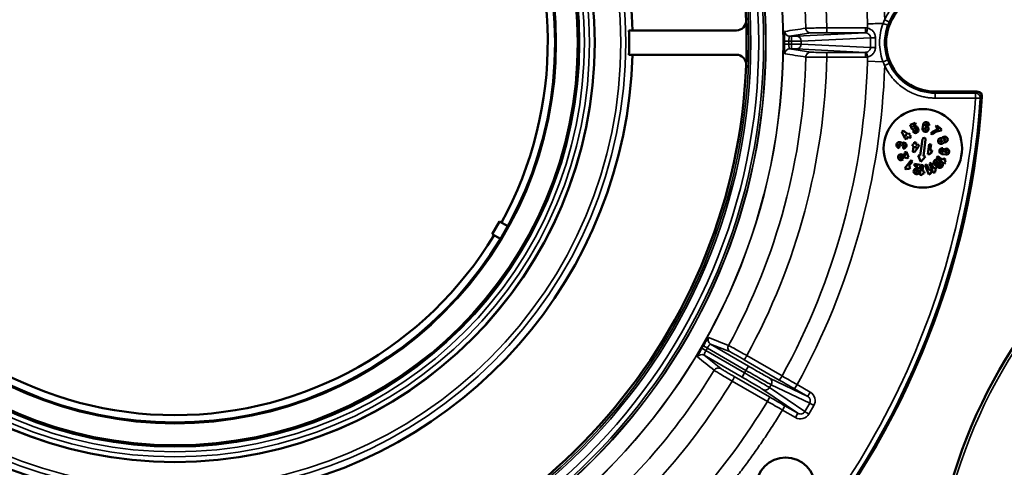
# Model space of a CAD drawing. Units: inches. Extents: x 11 to 421, y 43 to 268.
# Drawn here: x 164 to 168, y 189 to 191 of the extents above; entities that cross this region are included whole.
import ezdxf

# ---------------------------------------------------------------- set-up
doc = ezdxf.new("R2010")
doc.units = ezdxf.units.IN
doc.header["$LTSCALE"] = 25
doc.header["$MEASUREMENT"] = 0
doc.layers.add('Visible (ANSI)', color=7, linetype='Continuous', lineweight=50)
doc.layers.add('Visible Narrow (ANSI)', color=7, linetype='Continuous', lineweight=35)

msp = doc.modelspace()

# ---------------------------------------------------------------- linework, layer by layer
at = {"layer": 'Visible (ANSI)'}
for p, q in [((166.2571, 190.4666), (166.6884, 190.4666)), ((166.2571, 190.3687), (166.6884, 190.3687)), ((167.3857, 190.0874), (167.4061, 190.0957)), ((167.3932, 190.0689), (167.3857, 190.0874)), ((167.4091, 190.0883), (167.3961, 190.083)), ((167.4061, 190.0957), (167.4091, 190.0883)), ((167.4359, 190.0726), (167.4381, 190.0885)), ((167.446, 190.0874), (167.4453, 190.0827)), ((167.4618, 190.0851), (167.4539, 190.0862)), ((167.4881, 190.0782), (167.493, 190.0845)), ((167.493, 190.0845), (167.5119, 190.0697)), ((167.3527, 190.0587), (167.3576, 190.065)), ((167.3642, 190.0345), (167.3527, 190.0587)), ((167.3576, 190.065), (167.3765, 190.0502)), ((167.3691, 190.0408), (167.3653, 190.0489)), ((167.3653, 190.0489), (167.3716, 190.0439)), ((167.3765, 190.0502), (167.379, 190.0534)), ((167.379, 190.0534), (167.3853, 190.0485)), ((167.3853, 190.0485), (167.3828, 190.0453)), ((167.3828, 190.0453), (167.3891, 190.0404)), ((167.4021, 190.0682), (167.3932, 190.0689)), ((167.3961, 190.083), (167.3978, 190.0787)), ((167.3962, 190.0615), (167.4036, 190.0645)), ((167.411, 190.0675), (167.4095, 190.0712)), ((167.4169, 190.0742), (167.4184, 190.0705)), ((167.4747, 190.0481), (167.4684, 190.053)), ((167.5007, 190.0683), (167.4881, 190.0782)), ((167.5119, 190.0697), (167.507, 190.0634)), ((167.3549, 190.0045), (167.3469, 190.0056)), ((167.3705, 190.0296), (167.3642, 190.0345)), ((167.3716, 190.0439), (167.3691, 190.0408)), ((167.3779, 190.039), (167.3705, 190.0296)), ((167.3842, 190.0341), (167.3779, 190.039)), ((167.3891, 190.0404), (167.3842, 190.0341)), ((167.3952, 190.0029), (167.3964, 190.0108)), ((167.3964, 190.0108), (167.4003, 190.0102)), ((167.4003, 190.0102), (167.4014, 190.0182)), ((167.4014, 190.0182), (167.4093, 190.017)), ((167.4093, 190.017), (167.4082, 190.0091)), ((167.4082, 190.0091), (167.4201, 190.0075)), ((167.4201, 190.0075), (167.419, 189.9995)), ((167.4265, 189.9636), (167.4358, 190.0301)), ((167.4479, 190.0284), (167.4386, 189.962)), ((167.4563, 189.9701), (167.4619, 190.0097)), ((167.4619, 190.0097), (167.4698, 190.0086)), ((167.4698, 190.0086), (167.4664, 189.9848)), ((167.3424, 190.0022), (167.3413, 189.9943)), ((167.3528, 189.9689), (167.368, 189.9637)), ((167.3572, 189.9921), (167.3583, 190)), ((167.363, 189.9761), (167.3704, 189.9791)), ((167.368, 189.9637), (167.363, 189.9761)), ((167.3704, 189.9791), (167.3794, 189.9569)), ((167.3992, 190.0023), (167.3952, 190.0029)), ((167.3959, 189.9786), (167.3992, 190.0023)), ((167.4038, 189.9775), (167.3959, 189.9786)), ((167.419, 189.9995), (167.4038, 189.9775)), ((167.4071, 190.0012), (167.406, 189.9933)), ((167.406, 189.9933), (167.4111, 190.0007)), ((167.4111, 190.0007), (167.4071, 190.0012)), ((167.4642, 189.969), (167.4563, 189.9701)), ((167.4664, 189.9848), (167.4743, 189.9837)), ((167.4743, 189.9837), (167.4732, 189.9758)), ((167.5289, 189.968), (167.5131, 189.9702)), ((167.5142, 189.9781), (167.5188, 189.9774)), ((167.5164, 189.9939), (167.5153, 189.986)), ((167.372, 189.9539), (167.3503, 189.9613)), ((167.3505, 189.9538), (167.3542, 189.9553)), ((167.3572, 189.9479), (167.3535, 189.9464)), ((167.3542, 189.9553), (167.3572, 189.9479)), ((167.3648, 189.9139), (167.3894, 189.9453)), ((167.3794, 189.9569), (167.372, 189.9539)), ((167.3957, 189.9404), (167.3809, 189.9215)), ((167.3894, 189.9453), (167.3957, 189.9404)), ((167.4026, 189.9224), (167.4037, 189.9303)), ((167.4037, 189.9303), (167.4275, 189.9269)), ((167.4291, 189.9386), (167.418, 189.9648)), ((167.418, 189.9648), (167.4265, 189.9636)), ((167.4247, 189.887), (167.4303, 189.9265)), ((167.4275, 189.9269), (167.4264, 189.919)), ((167.447, 189.9608), (167.4291, 189.9386)), ((167.4303, 189.9265), (167.4382, 189.9254)), ((167.4386, 189.962), (167.447, 189.9608)), ((167.4455, 189.9246), (167.4529, 189.9275)), ((167.4529, 189.9275), (167.4619, 189.9053)), ((167.4633, 189.9317), (167.4707, 189.9347)), ((167.4782, 189.8947), (167.4633, 189.9317)), ((167.4707, 189.9347), (167.4796, 189.9125)), ((167.4974, 189.9168), (167.4848, 189.9266)), ((167.5023, 189.9231), (167.4897, 189.9329)), ((167.4918, 189.9551), (167.4967, 189.9614)), ((167.5233, 189.9305), (167.4918, 189.9551)), ((167.4946, 189.9392), (167.5072, 189.9294)), ((167.4967, 189.9614), (167.5156, 189.9466)), ((167.4995, 189.9455), (167.5121, 189.9357)), ((167.5156, 189.9466), (167.5206, 189.9529)), ((167.5206, 189.9529), (167.5269, 189.948)), ((167.5282, 189.9368), (167.5233, 189.9305)), ((167.3711, 189.9089), (167.3648, 189.9139)), ((167.3809, 189.9215), (167.3872, 189.9166)), ((167.3872, 189.9166), (167.3823, 189.9103)), ((167.4159, 189.9205), (167.4026, 189.9224)), ((167.4038, 189.9099), (167.4159, 189.9205)), ((167.4264, 189.919), (167.4091, 189.9039)), ((167.4157, 189.9003), (167.4162, 189.9043)), ((167.4162, 189.9043), (167.4241, 189.9032)), ((167.4241, 189.9032), (167.4236, 189.8992)), ((167.4326, 189.8859), (167.4247, 189.887)), ((167.4382, 189.9254), (167.4348, 189.9017)), ((167.4348, 189.9017), (167.4427, 189.9006)), ((167.4427, 189.9006), (167.4416, 189.8927)), ((167.4604, 189.8875), (167.4455, 189.9246)), ((167.4678, 189.8905), (167.4604, 189.8875)), ((167.4619, 189.9053), (167.4693, 189.9083)), ((167.4693, 189.9083), (167.4723, 189.9009)), ((167.4856, 189.8977), (167.4782, 189.8947)), ((167.4796, 189.9125), (167.4871, 189.9155)), ((167.4871, 189.9155), (167.4901, 189.9081)), ((165.7086, 189.6482), (165.7381, 189.6994)), ((165.7707, 189.6806), (165.7381, 189.6994)), ((165.7086, 189.6482), (165.7412, 189.6294))]:
    msp.add_line(p, q, dxfattribs=at)
for centre, radius in [((164.435, 190.4177), 1.6848), ((164.435, 190.4177), 1.6206), ((164.435, 190.4177), 1.5256), ((167.4368, 189.993), 0.1575), ((169.5531, 188.067), 2.0846), ((167.4477, 190.071), 0.004), ((167.5098, 190.0225), 0.004), ((167.5246, 190.0285), 0.004), ((167.5306, 189.9798), 0.004), ((166.886, 188.6335), 0.1181)]:
    msp.add_circle(centre, radius, dxfattribs=at)
for centre, radius, start, end in [((164.435, 190.4177), 2.2942, 2.2306, 57.7694), ((164.435, 190.4177), 1.8368, 1.526, 58.474), ((164.435, 190.4177), 1.4961, 91.1309, 208.8691), ((164.435, 190.4177), 1.4961, 331.1309, 88.8691), ((164.435, 190.4177), 2.2942, 357.7694, 2.2306), ((164.435, 190.4177), 1.8228, 358.4623, 1.5377), ((164.435, 190.4177), 1.8368, 181.526, 261.0322), ((164.435, 190.4177), 1.8368, 278.9678, 358.474), ((164.435, 190.4177), 2.2942, 182.2306, 259.6321), ((164.435, 190.4177), 2.2942, 280.3679, 357.7694), ((167.6543, 190.2011), 0.0197, 356.152, 85.7835), ((164.435, 190.4177), 3.2463, 277.3376, 356.152), ((167.45, 190.0868), 0.012, 352, 172), ((167.45, 190.0868), 0.004, 352, 172), ((167.4073, 190.066), 0.012, 202, 22), ((167.4058, 190.0697), 0.012, 22, 131.4712), ((167.4058, 190.0697), 0.004, 22, 202), ((167.4073, 190.066), 0.004, 202, 22), ((167.4477, 190.071), 0.012, 172, 101.4712), ((167.5028, 190.0223), 0.0461, 92.6013, 138.2686), ((167.5091, 190.0174), 0.0461, 92.6013, 138.2686), ((167.343, 190.0062), 0.012, 40.1897, 262), ((167.343, 190.0062), 0.004, 352.0001, 262), ((167.3588, 190.004), 0.012, 262, 123.8103), ((167.3588, 190.004), 0.004, 262, 172), ((167.4419, 190.0293), 0.0061, 352, 172), ((167.5098, 190.0225), 0.012, 70.1897, 333.8103), ((167.5246, 190.0285), 0.012, 250.1897, 153.8103), ((167.349, 189.9575), 0.012, 71.1613, 292), ((167.4755, 189.9634), 0.0126, 100.4349, 153.5651), ((167.5147, 189.9821), 0.012, 82, 262), ((167.5147, 189.9821), 0.004, 82, 262), ((167.5306, 189.9798), 0.012, 262, 191.4712), ((167.349, 189.9575), 0.004, 71.1613, 292), ((167.4922, 189.936), 0.012, 52, 232), ((167.4922, 189.936), 0.004, 52, 232), ((167.5048, 189.9262), 0.012, 232, 52), ((167.5048, 189.9262), 0.004, 232, 52), ((167.5388, 189.9438), 0.0126, 160.4349, 213.5651), ((167.3781, 189.8984), 0.0126, 70.4349, 123.5651), ((167.4117, 189.9009), 0.012, 131.1613, 352), ((167.4117, 189.9009), 0.004, 131.1613, 352), ((167.4439, 189.8802), 0.0126, 100.4349, 153.5651), ((167.4805, 189.8913), 0.0126, 130.4349, 183.5651), ((167.4982, 189.8985), 0.0126, 130.4349, 183.5651), ((164.435, 190.4177), 1.4961, 211.1309, 328.8691)]:
    msp.add_arc(centre, radius, start, end, dxfattribs=at)
for centre, major_axis, start_param, end_param in [((166.6884, 190.5055), (0.0389, -0.0036), 4.804913, 6.413649), ((166.6884, 190.3298), (-0.0389, -0.0036), 3.011129, 4.619865)]:
    msp.add_ellipse(centre, major_axis=major_axis, ratio=0.995529, start_param=start_param, end_param=end_param, dxfattribs=at)
for points, knots in [([(167.4862, 190.6145), (167.4293, 190.6145), (167.3796, 190.5895), (167.3469, 190.5568), (167.3419, 190.5517), (167.3372, 190.5465), (167.3329, 190.5411), (167.3005, 190.501), (167.2893, 190.4551), (167.2893, 190.4177), (167.2893, 190.3802), (167.3005, 190.3343), (167.3329, 190.2942), (167.3609, 190.2594), (167.4056, 190.2298), (167.4603, 190.2225), (167.4688, 190.2214), (167.4774, 190.2208), (167.4862, 190.2208)], [0, 0, 0, 0, 0.216619, 0.216619, 0.216619, 0.25, 0.25, 0.25, 0.5, 0.5, 0.5, 0.75, 0.75, 0.75, 0.966616, 0.966616, 0.966616, 1, 1, 1, 1]), ([(166.8794, 190.4234), (166.8794, 190.4333), (166.8796, 190.4435), (166.8802, 190.4505), (166.8805, 190.4547), (166.8809, 190.4579), (166.8813, 190.46), (166.8816, 190.4615), (166.8819, 190.4624), (166.8823, 190.4624)], [0.0001909, 0.0001909, 0.0001909, 0.0001909, 0.4972712, 0.4972712, 0.4972712, 0.7946791, 0.7946791, 0.7946791, 1, 1, 1, 1]), ([(166.8794, 190.4119), (166.8794, 190.412), (166.8794, 190.412), (166.8794, 190.4121), (166.8794, 190.4123), (166.8794, 190.4125), (166.8794, 190.4127), (166.8794, 190.4136), (166.8794, 190.4145), (166.8794, 190.4154), (166.8794, 190.4163), (166.8794, 190.4172), (166.8794, 190.418), (166.8794, 190.4186), (166.8794, 190.4192), (166.8794, 190.4198), (166.8794, 190.4202), (166.8794, 190.4206), (166.8794, 190.421), (166.8794, 190.4213), (166.8794, 190.4215), (166.8794, 190.4218), (166.8794, 190.422), (166.8794, 190.4222), (166.8794, 190.4223), (166.8794, 190.4225), (166.8794, 190.4226), (166.8794, 190.4227), (166.8794, 190.4228), (166.8794, 190.4229), (166.8794, 190.4229), (166.8794, 190.423), (166.8794, 190.4231), (166.8794, 190.4231), (166.8794, 190.4232), (166.8794, 190.4232), (166.8794, 190.4233), (166.8794, 190.4233), (166.8794, 190.4234), (166.8794, 190.4234)], [0.0044492, 0.0044492, 0.0044492, 0.0044492, 0.0187577, 0.0187577, 0.0187577, 0.0762712, 0.0762712, 0.0762712, 0.3049232, 0.3049232, 0.3049232, 0.5324002, 0.5324002, 0.5324002, 0.6851337, 0.6851337, 0.6851337, 0.787715, 0.787715, 0.787715, 0.8566506, 0.8566506, 0.8566506, 0.9030174, 0.9030174, 0.9030174, 0.9342476, 0.9342476, 0.9342476, 0.9553268, 0.9553268, 0.9553268, 0.9696002, 0.9696002, 0.9696002, 0.9859705, 0.9859705, 0.9859705, 0.9954952, 0.9954952, 0.9954952, 0.9954952]), ([(166.8823, 190.3729), (166.8814, 190.373), (166.8807, 190.3776), (166.8802, 190.3848), (166.8798, 190.3893), (166.8796, 190.395), (166.8795, 190.401), (166.8794, 190.4045), (166.8794, 190.4082), (166.8794, 190.4119)], [0, 0, 0, 0, 0.497207, 0.497207, 0.497207, 0.8131168, 0.8131168, 0.8131168, 0.9998091, 0.9998091, 0.9998091, 0.9998091]), ([(166.5548, 189.2004), (166.5597, 189.209), (166.565, 189.2177), (166.569, 189.2235), (166.5714, 189.227), (166.5733, 189.2296), (166.5748, 189.2312), (166.5757, 189.2323), (166.5765, 189.2329), (166.5768, 189.2328)], [0.0001909, 0.0001909, 0.0001909, 0.0001909, 0.4972712, 0.4972712, 0.4972712, 0.7946791, 0.7946791, 0.7946791, 1, 1, 1, 1]), ([(166.532, 189.1552), (166.5314, 189.1558), (166.533, 189.1601), (166.5361, 189.1666), (166.5381, 189.1707), (166.5408, 189.1757), (166.5436, 189.1809), (166.5453, 189.184), (166.5472, 189.1873), (166.549, 189.1905)], [0, 0, 0, 0, 0.497207, 0.497207, 0.497207, 0.8131168, 0.8131168, 0.8131168, 0.9998091, 0.9998091, 0.9998091, 0.9998091]), ([(166.549, 189.1905), (166.5491, 189.1905), (166.5491, 189.1906), (166.5491, 189.1906), (166.5492, 189.1908), (166.5493, 189.191), (166.5495, 189.1912), (166.5499, 189.1919), (166.5504, 189.1927), (166.5508, 189.1935), (166.5512, 189.1942), (166.5517, 189.195), (166.5521, 189.1958), (166.5524, 189.1963), (166.5527, 189.1968), (166.553, 189.1973), (166.5532, 189.1976), (166.5534, 189.198), (166.5536, 189.1983), (166.5537, 189.1986), (166.5539, 189.1988), (166.554, 189.199), (166.5541, 189.1992), (166.5542, 189.1993), (166.5543, 189.1995), (166.5543, 189.1996), (166.5544, 189.1997), (166.5544, 189.1998), (166.5545, 189.1999), (166.5545, 189.1999), (166.5546, 189.2), (166.5546, 189.2001), (166.5546, 189.2001), (166.5546, 189.2002), (166.5547, 189.2002), (166.5547, 189.2003), (166.5547, 189.2003), (166.5547, 189.2003), (166.5548, 189.2004), (166.5548, 189.2004)], [0.0044492, 0.0044492, 0.0044492, 0.0044492, 0.0187577, 0.0187577, 0.0187577, 0.0762712, 0.0762712, 0.0762712, 0.3049232, 0.3049232, 0.3049232, 0.5324002, 0.5324002, 0.5324002, 0.6851337, 0.6851337, 0.6851337, 0.7877149, 0.7877149, 0.7877149, 0.8566506, 0.8566506, 0.8566506, 0.9030174, 0.9030174, 0.9030174, 0.9342476, 0.9342476, 0.9342476, 0.9553268, 0.9553268, 0.9553268, 0.9696002, 0.9696002, 0.9696002, 0.9859705, 0.9859705, 0.9859705, 0.9955028, 0.9955028, 0.9955028, 0.9955028])]:
    msp.add_open_spline(points, degree=3, knots=knots, dxfattribs=at)
msp.add_open_spline([(167.6543, 190.2208), (167.5796, 190.2208), (167.5235, 190.2208), (167.4862, 190.2208)], degree=3, dxfattribs=at)
at = {"layer": 'Visible Narrow (ANSI)'}
for p, q in [((167.3013, 190.5016), (167.2833, 190.5097)), ((166.9867, 190.4563), (166.9019, 190.4431)), ((166.9019, 190.4431), (166.9099, 190.4431)), ((166.9099, 190.4431), (166.9099, 190.4234)), ((166.9289, 190.4433), (167.2056, 190.4568)), ((167.2056, 190.4568), (167.0497, 190.457)), ((167.2069, 190.4765), (167.0511, 190.4767)), ((166.8794, 190.4234), (166.899, 190.4234)), ((166.899, 190.4234), (166.899, 190.4119)), ((166.9099, 190.4234), (166.899, 190.4234)), ((166.899, 190.4119), (166.9099, 190.4119)), ((166.9099, 190.4119), (166.9099, 190.4234)), ((166.9099, 190.4119), (166.9099, 190.3922)), ((166.948, 190.4236), (167.2265, 190.4372)), ((166.948, 190.4236), (166.948, 190.4117)), ((167.2265, 190.3981), (166.948, 190.4117)), ((167.2265, 190.3981), (167.2265, 190.4372)), ((166.9019, 190.3922), (166.9867, 190.3791)), ((166.9019, 190.3922), (166.9099, 190.3922)), ((167.2056, 190.3785), (166.9289, 190.392)), ((167.0497, 190.3784), (167.2056, 190.3785)), ((167.0511, 190.3586), (167.2069, 190.3588)), ((167.2131, 190.3425), (167.276, 190.3408)), ((167.2833, 190.3256), (167.3013, 190.3337)), ((167.4862, 190.2208), (167.4862, 190.2146)), ((167.6477, 190.2146), (167.4862, 190.2146)), ((167.4862, 190.1949), (167.4862, 190.2146)), ((167.6477, 190.2146), (167.6543, 190.2208)), ((167.6477, 190.2146), (167.6477, 190.1949)), ((167.4862, 190.1949), (167.6477, 190.1949)), ((167.6739, 190.1998), (167.674, 190.1998)), ((166.5718, 189.1906), (166.566, 189.1806)), ((166.721, 189.0911), (166.566, 189.1806)), ((166.5718, 189.1906), (166.7268, 189.1011)), ((166.6642, 189.1752), (166.5841, 189.2062)), ((166.5841, 189.2062), (166.7367, 189.1182)), ((166.5587, 189.1622), (166.6256, 189.1084)), ((166.7112, 189.0741), (166.5587, 189.1622)), ((166.8605, 189.0625), (166.7191, 189.1443)), ((166.8715, 189.0789), (166.7302, 189.1607)), ((166.7268, 189.1011), (166.721, 189.0911)), ((166.7367, 189.1182), (166.7268, 189.1011)), ((166.6711, 189.0585), (166.8127, 188.9769)), ((166.6798, 189.0762), (166.8213, 188.9947)), ((166.721, 189.0911), (166.7112, 189.0741)), ((166.8211, 189.0706), (166.9744, 188.9967)), ((166.9353, 188.9289), (166.7946, 189.0247)), ((166.8212, 189.0321), (166.8281, 189.0439)), ((166.9628, 188.9357), (166.8212, 189.0321)), ((166.8281, 189.0439), (166.9824, 188.9695)), ((166.9319, 189.044), (166.9221, 189.0269)), ((166.9744, 188.9967), (166.9221, 189.0269)), ((166.9842, 189.0137), (166.9319, 189.044)), ((166.8731, 188.9421), (166.8829, 188.9592)), ((166.8731, 188.9421), (166.9254, 188.9119)), ((166.8829, 188.9592), (166.9353, 188.9289)), ((166.9628, 188.9357), (166.9824, 188.9695)), ((166.9796, 188.926), (166.9991, 188.9598)), ((166.9991, 188.9598), (166.9824, 188.9695)), ((166.9254, 188.9119), (166.9353, 188.9289))]:
    msp.add_line(p, q, dxfattribs=at)
for centre, radius in [((164.435, 190.4177), 2.4412), ((164.435, 190.4177), 2.4406), ((164.435, 190.4177), 2.372), ((164.435, 190.4177), 2.371), ((164.435, 190.4177), 2.3625), ((164.435, 190.4177), 2.3429), ((164.435, 190.4177), 2.311), ((164.435, 190.4177), 2.303), ((164.435, 190.4177), 1.8095), ((164.435, 190.4177), 1.7898), ((164.435, 190.4177), 1.6834), ((164.435, 190.4177), 1.6637), ((164.435, 190.4177), 1.6434), ((164.435, 190.4177), 1.6237), ((164.435, 190.4177), 1.6156), ((164.435, 190.4177), 1.5306), ((169.5531, 188.067), 2.0728)]:
    msp.add_circle(centre, radius, dxfattribs=at)
for centre, radius, start, end in [((164.435, 190.4177), 2.8499, 1.8509, 28.8178), ((164.435, 190.4177), 2.7802, 1.5491, 28.7868), ((164.435, 190.4177), 2.6168, 1.2923, 28.7077), ((164.435, 190.4177), 2.5328, 1.3083, 28.6917), ((167.4862, 190.4177), 0.203, 90, 155.5885), ((164.435, 190.4177), 2.5328, 331.3083, 358.6917), ((164.435, 190.4177), 2.6168, 331.2923, 358.7077), ((164.435, 190.4177), 2.7802, 331.2132, 358.4509), ((164.435, 190.4177), 2.8499, 331.1822, 358.1491), ((167.4862, 190.4177), 0.203, 204.4115, 270), ((164.435, 190.4177), 3.2463, 277.3376, 356.152), ((164.435, 190.4177), 3.2401, 277.3522, 356.0341), ((164.435, 190.4177), 2.5328, 308.8083, 328.6917), ((164.435, 190.4177), 2.6168, 308.7923, 328.7077), ((164.435, 190.4177), 2.7802, 308.7132, 328.7868)]:
    msp.add_arc(centre, radius, start, end, dxfattribs=at)
for centre, major_axis, ratio, start_param, end_param in [((167.2838, 190.4947), (-0.9842, -0.0266), 0.000046, 4.719317, 4.78326), ((167.4828, 190.4172), (0.0933, 0.1992), 0.999394, 1.574488, 1.649376), ((167.2771, 190.4945), (0.0185, -0.0068), 0.002562, 4.705953, 6.248279), ((167.4856, 190.4179), (0.0844, 0.1842), 0.999274, 1.574384, 1.648266), ((166.9019, 190.4628), (0.003, -0.0195), 0.996362, 4.577732, 6.129195), ((166.9289, 190.4236), (-0.001, 0.0197), 0.965849, 4.665237, 6.232646), ((167.2056, 190.4765), (0, -0.0197), 0.070803, 0.013123, 1.572366), ((167.2069, 190.4357), (-0.0009, 0.0409), 0.997489, 6.067366, 6.261258), ((166.899, 190.4119), (-0.0197, 0), 0.000089, 0.084546, 1.570797), ((166.9099, 190.4237), (0.0394, 0), 0.006396, 4.712396, 6.021398), ((166.9099, 190.4116), (0.0394, 0), 0.006396, 0.261787, 1.57079), ((167.2455, 190.4372), (-0.0197, 0), 0.000302, 0.2618, 1.611728), ((150.5537, 190.4177), (0, -24.8835), 0.670833, 1.57001, 1.571582), ((166.9019, 190.3725), (0.003, 0.0195), 0.996364, 0.154086, 1.70555), ((167.0497, 190.3587), (0, 0.0197), 0.070802, 4.710702, 6.270062), ((167.2056, 190.3588), (0, 0.0197), 0.070802, 4.71082, 6.27006), ((167.2455, 190.3981), (-0.0197, 0), 0.000302, 4.671458, 6.021386), ((167.2069, 190.3996), (-0.0009, -0.0408), 0.997489, 0.021919, 0.215829), ((167.4828, 190.4181), (-0.0932, 0.1992), 0.999392, 1.492304, 1.567193), ((167.4856, 190.4174), (-0.0844, 0.1841), 0.999273, 1.493344, 1.567229), ((167.6477, 190.1949), (0.0196, -0.0014), 0.999909, 0, 1.63927), ((167.6477, 190.1949), (0.0196, -0.0014), 0.000268, 0.034852, 1.570796), ((166.594, 189.2233), (-0.0071, -0.0184), 0.996362, 4.577732, 6.129195), ((166.566, 189.1806), (-0.017, 0.0099), 0.000089, 0.084546, 1.570797), ((166.5488, 189.1451), (0.0123, 0.0153), 0.996364, 0.154086, 1.70555), ((166.6699, 189.0592), (0.0098, 0.0171), 0.070802, 4.710702, 6.270062), ((166.8113, 189.0536), (0.0086, 0.0177), 0.984726, 4.639412, 6.207935), ((166.8703, 189.0795), (-0.0099, -0.017), 0.070803, 0.013122, 1.572361), ((166.9287, 189.0383), (-0.8716, 0.5032), 0.01309, 1.500003, 1.570721), ((166.9248, 189.0317), (0.8517, -0.4933), 0.014422, 1.570785, 1.641678), ((166.8115, 188.9776), (0.0098, 0.0171), 0.070803, 4.710826, 6.270063), ((166.8764, 188.9477), (0.8716, -0.5032), 0.01309, 1.570872, 1.64159), ((166.9842, 189.0137), (-0.0098, -0.017), 0.000114, 0.01309, 1.570796), ((166.8802, 188.9544), (-0.8531, 0.4909), 0.014421, 1.499914, 1.570808), ((166.9796, 188.926), (-0.017, 0.0098), 0.000147, 0.174533, 1.570796)]:
    msp.add_ellipse(centre, major_axis=major_axis, ratio=ratio, start_param=start_param, end_param=end_param, dxfattribs=at)
for points, knots in [([(167.4862, 190.6404), (167.4832, 190.6403), (167.4802, 190.6403), (167.4772, 190.6402), (167.4743, 190.6401), (167.4713, 190.6399), (167.4683, 190.6397), (167.4654, 190.6394), (167.4624, 190.6391), (167.4595, 190.6388), (167.4565, 190.6384), (167.4536, 190.638), (167.4507, 190.6375), (167.4491, 190.6373), (167.4476, 190.637), (167.446, 190.6367), (167.4417, 190.636), (167.4375, 190.635), (167.4332, 190.634), (167.4273, 190.6325), (167.4214, 190.6309), (167.4156, 190.6289), (167.3981, 190.6231), (167.3811, 190.6149), (167.3655, 190.6049), (167.3603, 190.6015), (167.3552, 190.5979), (167.3503, 190.5942), (167.3454, 190.5904), (167.3407, 190.5864), (167.3361, 190.5823), (167.3294, 190.5762), (167.3231, 190.5696), (167.3172, 190.5628), (167.3151, 190.5603), (167.313, 190.5578), (167.311, 190.5553), (167.3092, 190.553), (167.3074, 190.5506), (167.3057, 190.5482), (167.3039, 190.5458), (167.3022, 190.5433), (167.3006, 190.5409), (167.299, 190.5384), (167.2974, 190.5359), (167.2958, 190.5333), (167.2943, 190.5308), (167.2928, 190.5282), (167.2913, 190.5256), (167.2899, 190.523), (167.2885, 190.5204), (167.2872, 190.5177), (167.2859, 190.5151), (167.2846, 190.5124), (167.2833, 190.5097)], [0, 0, 0, 0, 0.034982, 0.034982, 0.034982, 0.069963, 0.069963, 0.069963, 0.104945, 0.104945, 0.104945, 0.139927, 0.139927, 0.139927, 0.158357, 0.158357, 0.158357, 0.209811, 0.209811, 0.209811, 0.281543, 0.281543, 0.281543, 0.499754, 0.499754, 0.499754, 0.572835, 0.572835, 0.572835, 0.645558, 0.645558, 0.645558, 0.752187, 0.752187, 0.752187, 0.790163, 0.790163, 0.790163, 0.825136, 0.825136, 0.825136, 0.860109, 0.860109, 0.860109, 0.895082, 0.895082, 0.895082, 0.930055, 0.930055, 0.930055, 0.965028, 0.965028, 0.965028, 1, 1, 1, 1]), ([(167.277, 190.4945), (167.2678, 190.4701), (167.263, 190.4439), (167.263, 190.4177), (167.263, 190.3932), (167.2672, 190.3687), (167.2752, 190.3457), (167.2758, 190.3441), (167.2764, 190.3424), (167.277, 190.3408)], [0, 0, 0, 0, 0.499947, 0.499947, 0.499947, 0.966636, 0.966636, 0.966636, 1, 1, 1, 1]), ([(167.2956, 190.3476), (167.2874, 190.3699), (167.2831, 190.3938), (167.2831, 190.4177), (167.2831, 190.4416), (167.2874, 190.4655), (167.2956, 190.4877)], [0, 0, 0, 0, 0.5000001, 0.5000001, 0.5000001, 1, 1, 1, 1]), ([(166.9019, 190.4431), (166.9011, 190.443), (166.9003, 190.4409), (166.8997, 190.4373), (166.8992, 190.4335), (166.899, 190.4283), (166.899, 190.4234)], [0.0000072, 0.0000072, 0.0000072, 0.0000072, 0.4955221, 0.4955221, 0.4955221, 1, 1, 1, 1]), ([(166.9099, 190.4431), (166.912, 190.4431), (166.9142, 190.4431), (166.9163, 190.4431), (166.9183, 190.4431), (166.9202, 190.4431), (166.9219, 190.4432), (166.9253, 190.4432), (166.9278, 190.4432), (166.9289, 190.4433)], [0, 0, 0, 0, 0.2506394, 0.2506394, 0.2506394, 0.4999874, 0.4999874, 0.4999874, 1, 1, 1, 1]), ([(167.0511, 190.4767), (167.041, 190.4766), (167.0307, 190.4766), (167.0209, 190.4765), (167.0112, 190.4764), (167.0022, 190.4763), (166.9944, 190.4762), (166.9866, 190.4761), (166.9802, 190.4759), (166.9755, 190.4758), (166.9708, 190.4757), (166.968, 190.4756), (166.9671, 190.4755)], [0, 0, 0, 0, 0.250001, 0.250001, 0.250001, 0.500001, 0.500001, 0.500001, 0.750001, 0.750001, 0.750001, 1, 1, 1, 1]), ([(166.9671, 190.4755), (166.9672, 190.4705), (166.9715, 190.4603), (166.9818, 190.4563), (166.9867, 190.4563)], [0.0000305, 0.0000305, 0.0000305, 0.0000305, 0.5000305, 1, 1, 1, 1]), ([(167.0497, 190.457), (167.0422, 190.457), (167.0344, 190.457), (167.0271, 190.4569), (167.0198, 190.4569), (167.013, 190.4568), (167.0072, 190.4568), (167.0014, 190.4567), (166.9965, 190.4566), (166.993, 190.4565), (166.9895, 190.4564), (166.9874, 190.4563), (166.9867, 190.4563)], [0, 0, 0, 0, 0.2503626, 0.2503626, 0.2503626, 0.5, 0.5, 0.5, 0.7489042, 0.7489042, 0.7489042, 0.999999, 0.999999, 0.999999, 0.999999]), ([(167.0497, 190.457), (167.0501, 190.457), (167.0508, 190.4613), (167.0511, 190.4717), (167.0511, 190.4767)], [0, 0, 0, 0, 0.499988, 1, 1, 1, 1]), ([(167.2148, 190.4758), (167.2139, 190.471), (167.2127, 190.4659), (167.2118, 190.4624), (167.2113, 190.4606), (167.2109, 190.4592), (167.2105, 190.4582), (167.2102, 190.4572), (167.2099, 190.4566), (167.2097, 190.4564)], [0.0000013, 0.0000013, 0.0000013, 0.0000013, 0.4954472, 0.4954472, 0.4954472, 0.7477285, 0.7477285, 0.7477285, 1, 1, 1, 1]), ([(167.2265, 190.4372), (167.2265, 190.4417), (167.2248, 190.4462), (167.2218, 190.4496), (167.2186, 190.4532), (167.2141, 190.4556), (167.2097, 190.4564)], [0, 0, 0, 0, 0.487813, 0.487813, 0.487813, 1, 1, 1, 1]), ([(167.2148, 190.4758), (167.2234, 190.474), (167.2317, 190.4691), (167.2403, 190.4586), (167.2425, 190.4547), (167.2448, 190.4483), (167.2453, 190.4463), (167.2461, 190.4415), (167.2463, 190.4382), (167.2463, 190.4372)], [0.000008, 0.000008, 0.000008, 0.000008, 0.5, 0.5, 0.75, 0.75, 0.875, 0.875, 1, 1, 1, 1]), ([(166.899, 190.4119), (166.899, 190.407), (166.8992, 190.4018), (166.8997, 190.3981), (166.9003, 190.3944), (166.9011, 190.3923), (166.9019, 190.3922)], [0.0000075, 0.0000075, 0.0000075, 0.0000075, 0.5044844, 0.5044844, 0.5044844, 1, 1, 1, 1]), ([(166.9289, 190.392), (166.9338, 190.392), (166.9388, 190.3941), (166.9424, 190.3978), (166.9459, 190.4015), (166.9479, 190.4067), (166.948, 190.4117)], [0, 0, 0, 0, 0.499974, 0.499974, 0.499974, 1, 1, 1, 1]), ([(166.9289, 190.392), (166.9278, 190.3921), (166.9253, 190.3921), (166.9219, 190.3922), (166.9202, 190.3922), (166.9183, 190.3922), (166.9163, 190.3922), (166.9142, 190.3922), (166.912, 190.3922), (166.9099, 190.3922)], [0, 0, 0, 0, 0.500013, 0.500013, 0.500013, 0.749361, 0.749361, 0.749361, 1, 1, 1, 1]), ([(166.9671, 190.3598), (166.9672, 190.3649), (166.9694, 190.3699), (166.973, 190.3734), (166.9766, 190.377), (166.9817, 190.3791), (166.9867, 190.3791)], [0, 0, 0, 0, 0.5, 0.5, 0.5, 1, 1, 1, 1]), ([(166.9867, 190.3791), (166.9874, 190.379), (166.9895, 190.3789), (166.993, 190.3788), (166.9965, 190.3787), (167.0014, 190.3786), (167.0072, 190.3785), (167.0129, 190.3785), (167.0198, 190.3784), (167.0271, 190.3784), (167.0345, 190.3784), (167.0423, 190.3783), (167.0497, 190.3784)], [0, 0, 0, 0, 0.250547, 0.250547, 0.250547, 0.5, 0.5, 0.5, 0.749096, 0.749096, 0.749096, 1, 1, 1, 1]), ([(167.2097, 190.3789), (167.2141, 190.3797), (167.2186, 190.3821), (167.2218, 190.3857), (167.2248, 190.3891), (167.2265, 190.3936), (167.2265, 190.3981)], [0.0000038, 0.0000038, 0.0000038, 0.0000038, 0.5121924, 0.5121924, 0.5121924, 1, 1, 1, 1]), ([(167.2097, 190.3789), (167.2099, 190.3788), (167.2102, 190.3781), (167.2105, 190.3771), (167.2109, 190.3761), (167.2113, 190.3747), (167.2118, 190.3729), (167.2127, 190.3694), (167.2139, 190.3643), (167.2148, 190.3596)], [0, 0, 0, 0, 0.252258, 0.252258, 0.252258, 0.504544, 0.504544, 0.504544, 1, 1, 1, 1]), ([(167.2463, 190.3981), (167.2463, 190.3972), (167.2461, 190.3938), (167.2453, 190.389), (167.2448, 190.387), (167.2425, 190.3806), (167.2403, 190.3767), (167.2317, 190.3663), (167.2234, 190.3613), (167.2148, 190.3596)], [0, 0, 0, 0, 0.125, 0.125, 0.25, 0.25, 0.5, 0.5, 0.999998, 0.999998, 0.999998, 0.999998]), ([(166.9671, 190.3598), (166.968, 190.3597), (166.9708, 190.3596), (166.9755, 190.3595), (166.9802, 190.3594), (166.9866, 190.3593), (166.9944, 190.3591), (167.0022, 190.359), (167.0112, 190.3589), (167.0209, 190.3588), (167.0307, 190.3588), (167.041, 190.3587), (167.0511, 190.3586)], [0, 0, 0, 0, 0.2500006, 0.2500006, 0.2500006, 0.5000008, 0.5000008, 0.5000008, 0.7500017, 0.7500017, 0.7500017, 1, 1, 1, 1]), ([(167.277, 190.3408), (167.2816, 190.3425), (167.2913, 190.346), (167.2954, 190.3475), (167.2956, 190.3476)], [0, 0, 0, 0, 0.5, 1, 1, 1, 1]), ([(167.2833, 190.3256), (167.2846, 190.3229), (167.2859, 190.3202), (167.2872, 190.3176), (167.2885, 190.3149), (167.2899, 190.3123), (167.2914, 190.3097), (167.2928, 190.3071), (167.2943, 190.3045), (167.2958, 190.302), (167.2974, 190.2994), (167.299, 190.2969), (167.3006, 190.2945), (167.3015, 190.2932), (167.3023, 190.2919), (167.3032, 190.2906), (167.3057, 190.287), (167.3083, 190.2835), (167.311, 190.28), (167.3148, 190.2752), (167.3188, 190.2706), (167.3229, 190.2661), (167.3355, 190.2525), (167.3499, 190.2405), (167.3655, 190.2304), (167.3707, 190.2271), (167.3761, 190.2239), (167.3816, 190.221), (167.387, 190.2181), (167.3926, 190.2154), (167.3983, 190.213), (167.4066, 190.2094), (167.4152, 190.2063), (167.4239, 190.2038), (167.427, 190.2029), (167.4301, 190.2021), (167.4332, 190.2013), (167.4361, 190.2006), (167.439, 190.2), (167.4419, 190.1994), (167.4448, 190.1988), (167.4477, 190.1982), (167.4507, 190.1978), (167.4536, 190.1973), (167.4565, 190.1969), (167.4595, 190.1965), (167.4624, 190.1962), (167.4654, 190.1959), (167.4684, 190.1956), (167.4713, 190.1954), (167.4743, 190.1952), (167.4772, 190.1951), (167.4802, 190.195), (167.4832, 190.195), (167.4862, 190.1949)], [0, 0, 0, 0, 0.034982, 0.034982, 0.034982, 0.069963, 0.069963, 0.069963, 0.104945, 0.104945, 0.104945, 0.139927, 0.139927, 0.139927, 0.158357, 0.158357, 0.158357, 0.209811, 0.209811, 0.209811, 0.281543, 0.281543, 0.281543, 0.499754, 0.499754, 0.499754, 0.572835, 0.572835, 0.572835, 0.645558, 0.645558, 0.645558, 0.752187, 0.752187, 0.752187, 0.790163, 0.790163, 0.790163, 0.825136, 0.825136, 0.825136, 0.860109, 0.860109, 0.860109, 0.895082, 0.895082, 0.895082, 0.930055, 0.930055, 0.930055, 0.965028, 0.965028, 0.965028, 1, 1, 1, 1]), ([(167.6477, 190.1949), (167.6328, 189.9796), (167.596, 189.7652), (167.5382, 189.5567), (167.4804, 189.3483), (167.4015, 189.1459), (167.3032, 188.9533), (167.2049, 188.7608), (167.0872, 188.5781), (166.9523, 188.4091), (166.8175, 188.2401), (166.6655, 188.0847), (166.4996, 187.9461), (166.3337, 187.8075), (166.1538, 187.6857), (165.9635, 187.5831), (165.7731, 187.4804), (165.5725, 187.3971), (165.3655, 187.3346), (165.197, 187.2837), (165.0243, 187.2467), (164.8497, 187.224)], [0, 0, 0, 0, 0.125, 0.125, 0.125, 0.25, 0.25, 0.25, 0.375, 0.375, 0.375, 0.5, 0.5, 0.5, 0.625, 0.625, 0.625, 0.75, 0.75, 0.75, 0.8517816, 0.8517816, 0.8517816, 0.8517816]), ([(166.566, 189.1806), (166.5634, 189.1762), (166.5611, 189.1717), (166.5597, 189.1683), (166.5584, 189.1649), (166.558, 189.1626), (166.5587, 189.1622)], [0.000007, 0.000007, 0.000007, 0.000007, 0.4978835, 0.4978835, 0.4978835, 1, 1, 1, 1]), ([(166.5841, 189.2062), (166.5833, 189.2066), (166.5816, 189.2051), (166.5793, 189.2022), (166.5771, 189.1994), (166.5743, 189.1951), (166.5718, 189.1906)], [0.0000071, 0.0000071, 0.0000071, 0.0000071, 0.5021183, 0.5021183, 0.5021183, 1, 1, 1, 1]), ([(166.6568, 189.2017), (166.6544, 189.1973), (166.653, 189.1863), (166.6599, 189.1777), (166.6642, 189.1752)], [0.0000305, 0.0000305, 0.0000305, 0.0000305, 0.5000305, 1, 1, 1, 1]), ([(166.7302, 189.1607), (166.7214, 189.1657), (166.7123, 189.1708), (166.7039, 189.1756), (166.6954, 189.1804), (166.6875, 189.1848), (166.6807, 189.1886), (166.674, 189.1924), (166.6683, 189.1955), (166.6642, 189.1978), (166.6601, 189.2), (166.6576, 189.2013), (166.6568, 189.2017)], [0, 0, 0, 0, 0.250001, 0.250001, 0.250001, 0.500001, 0.500001, 0.500001, 0.750001, 0.750001, 0.750001, 1, 1, 1, 1]), ([(166.7191, 189.1443), (166.7126, 189.1481), (166.7058, 189.152), (166.6994, 189.1556), (166.6931, 189.1592), (166.6872, 189.1626), (166.6821, 189.1654), (166.6771, 189.1683), (166.6728, 189.1706), (166.6697, 189.1723), (166.6666, 189.174), (166.6648, 189.175), (166.6642, 189.1752)], [0, 0, 0, 0, 0.2503626, 0.2503626, 0.2503626, 0.5, 0.5, 0.5, 0.7489042, 0.7489042, 0.7489042, 0.999999, 0.999999, 0.999999, 0.999999]), ([(166.7191, 189.1443), (166.7194, 189.1442), (166.7222, 189.1475), (166.7277, 189.1564), (166.7302, 189.1607)], [0, 0, 0, 0, 0.499988, 1, 1, 1, 1]), ([(166.599, 189.1015), (166.6016, 189.1058), (166.606, 189.1091), (166.6109, 189.1103), (166.6158, 189.1116), (166.6212, 189.1109), (166.6256, 189.1084)], [0, 0, 0, 0, 0.5, 0.5, 0.5, 1, 1, 1, 1]), ([(166.599, 189.1015), (166.5996, 189.101), (166.6021, 189.0995), (166.6061, 189.097), (166.61, 189.0946), (166.6156, 189.0913), (166.6222, 189.0873), (166.6289, 189.0833), (166.6367, 189.0787), (166.6451, 189.0737), (166.6534, 189.0688), (166.6624, 189.0636), (166.6711, 189.0585)], [0, 0, 0, 0, 0.2500006, 0.2500006, 0.2500006, 0.5000008, 0.5000008, 0.5000008, 0.7500017, 0.7500017, 0.7500017, 1, 1, 1, 1]), ([(166.6256, 189.1084), (166.6261, 189.1079), (166.6279, 189.1068), (166.6309, 189.105), (166.6339, 189.1031), (166.638, 189.1006), (166.643, 189.0977), (166.648, 189.0947), (166.6539, 189.0913), (166.6602, 189.0876), (166.6665, 189.0839), (166.6733, 189.08), (166.6798, 189.0762)], [0, 0, 0, 0, 0.250547, 0.250547, 0.250547, 0.5, 0.5, 0.5, 0.749096, 0.749096, 0.749096, 1, 1, 1, 1]), ([(166.7268, 189.1011), (166.7387, 189.0943), (166.7626, 189.0805), (166.7941, 189.0626), (166.8175, 189.0495), (166.8259, 189.0449), (166.8281, 189.0439)], [0, 0, 0, 0, 0.25, 0.500001, 0.750002, 1, 1, 1, 1]), ([(166.7367, 189.1182), (166.7464, 189.1126), (166.7564, 189.1068), (166.7659, 189.1014), (166.7752, 189.096), (166.784, 189.0911), (166.7916, 189.0868), (166.7992, 189.0825), (166.8058, 189.0789), (166.8108, 189.0761), (166.8159, 189.0733), (166.8194, 189.0715), (166.8211, 189.0706)], [0, 0, 0, 0, 0.250904, 0.250904, 0.250904, 0.5, 0.5, 0.5, 0.749352, 0.749352, 0.749352, 1, 1, 1, 1]), ([(166.7946, 189.0247), (166.793, 189.0258), (166.7896, 189.0279), (166.7847, 189.0309), (166.7798, 189.0339), (166.7733, 189.0378), (166.7658, 189.0422), (166.7584, 189.0466), (166.7497, 189.0517), (166.7403, 189.0572), (166.7309, 189.0627), (166.7209, 189.0685), (166.7112, 189.0741)], [0, 0, 0, 0, 0.250792, 0.250792, 0.250792, 0.5, 0.5, 0.5, 0.749239, 0.749239, 0.749239, 1, 1, 1, 1]), ([(166.8212, 189.0321), (166.8193, 189.0334), (166.8111, 189.0384), (166.788, 189.0521), (166.7568, 189.0705), (166.7329, 189.0843), (166.721, 189.0911)], [0, 0, 0, 0, 0.250001, 0.500002, 0.750002, 1, 1, 1, 1]), ([(166.7946, 189.0247), (166.7989, 189.0222), (166.8099, 189.0207), (166.8187, 189.0277), (166.8212, 189.0321)], [0, 0, 0, 0, 0.499988, 1, 1, 1, 1]), ([(166.9744, 188.9967), (166.9788, 188.9941), (166.982, 188.9914), (166.984, 188.9848), (166.9861, 188.9782), (166.9842, 188.9726), (166.9824, 188.9695)], [0, 0, 0, 0, 0.5, 0.5, 0.5, 1, 1, 1, 1]), ([(166.9991, 188.9598), (167.0042, 188.9685), (167.0057, 188.9797), (167.0029, 188.9897), (167.0002, 188.9998), (166.993, 189.0086), (166.9842, 189.0137)], [0, 0, 0, 0, 0.4973078, 0.4973078, 0.4973078, 0.9999995, 0.9999995, 0.9999995, 0.9999995]), ([(166.2161, 188.193), (166.2244, 188.1996), (166.2409, 188.2129), (166.2654, 188.2332), (166.2896, 188.2538), (166.3136, 188.2746), (166.3374, 188.2957), (166.361, 188.317), (166.3843, 188.3387), (166.4074, 188.3605), (166.4318, 188.3842), (166.4731, 188.4253), (166.5225, 188.4769), (166.5777, 188.5383), (166.622, 188.5901), (166.6631, 188.6404), (166.7008, 188.6888), (166.7375, 188.7379), (166.7731, 188.7878), (166.8076, 188.8385), (166.841, 188.8899), (166.8624, 188.9247), (166.8731, 188.9421)], [0, 0, 0, 0, 0.031742, 0.063484, 0.095226, 0.126968, 0.15871, 0.190452, 0.222194, 0.253936, 0.285678, 0.324176, 0.428462, 0.499425, 0.571533, 0.632743, 0.693952, 0.755162, 0.816371, 0.877581, 0.938791, 1, 1, 1, 1]), ([(166.9254, 188.9119), (166.9342, 188.9068), (166.9455, 188.9051), (166.9556, 188.9077), (166.9657, 188.9104), (166.9746, 188.9173), (166.9796, 188.926)], [0, 0, 0, 0, 0.5026922, 0.5026922, 0.5026922, 0.9999997, 0.9999997, 0.9999997, 0.9999997]), ([(166.9353, 188.9289), (166.9397, 188.9264), (166.9455, 188.9254), (166.9507, 188.9266), (166.9557, 188.9278), (166.9603, 188.9312), (166.9628, 188.9357)], [0.0000064, 0.0000064, 0.0000064, 0.0000064, 0.5101394, 0.5101394, 0.5101394, 1, 1, 1, 1])]:
    msp.add_open_spline(points, degree=3, knots=knots, dxfattribs=at)
for points in [[(167.2141, 190.4928), (167.2143, 190.4871), (167.2145, 190.4814), (167.2148, 190.4758)], [(166.8823, 190.4624), (166.9101, 190.4667), (166.9384, 190.4711), (166.9671, 190.4755)], [(167.2097, 190.4564), (167.2083, 190.4567), (167.2069, 190.4568), (167.2056, 190.4568)], [(166.9671, 190.3598), (166.9384, 190.3643), (166.9101, 190.3686), (166.8823, 190.3729)], [(167.2056, 190.3785), (167.2069, 190.3785), (167.2083, 190.3786), (167.2097, 190.3789)], [(167.2148, 190.3596), (167.2145, 190.3539), (167.2143, 190.3482), (167.2141, 190.3425)], [(167.6739, 190.2032), (167.6726, 190.2126), (167.6638, 190.2208), (167.6543, 190.2208)], [(167.6739, 190.1998), (167.674, 190.2009), (167.674, 190.202), (167.6739, 190.2032)], [(167.6739, 190.1998), (167.6717, 190.1977), (167.6695, 190.1956), (167.6673, 190.1936)], [(166.5768, 189.2328), (166.603, 189.2226), (166.6297, 189.2122), (166.6568, 189.2017)], [(166.5718, 189.1906), (166.5633, 189.1955), (166.5555, 189.2), (166.5548, 189.2004)], [(166.599, 189.1015), (166.5763, 189.1197), (166.554, 189.1376), (166.532, 189.1552)]]:
    msp.add_open_spline(points, degree=3, dxfattribs=at)

doc.saveas('drawing.dxf')
